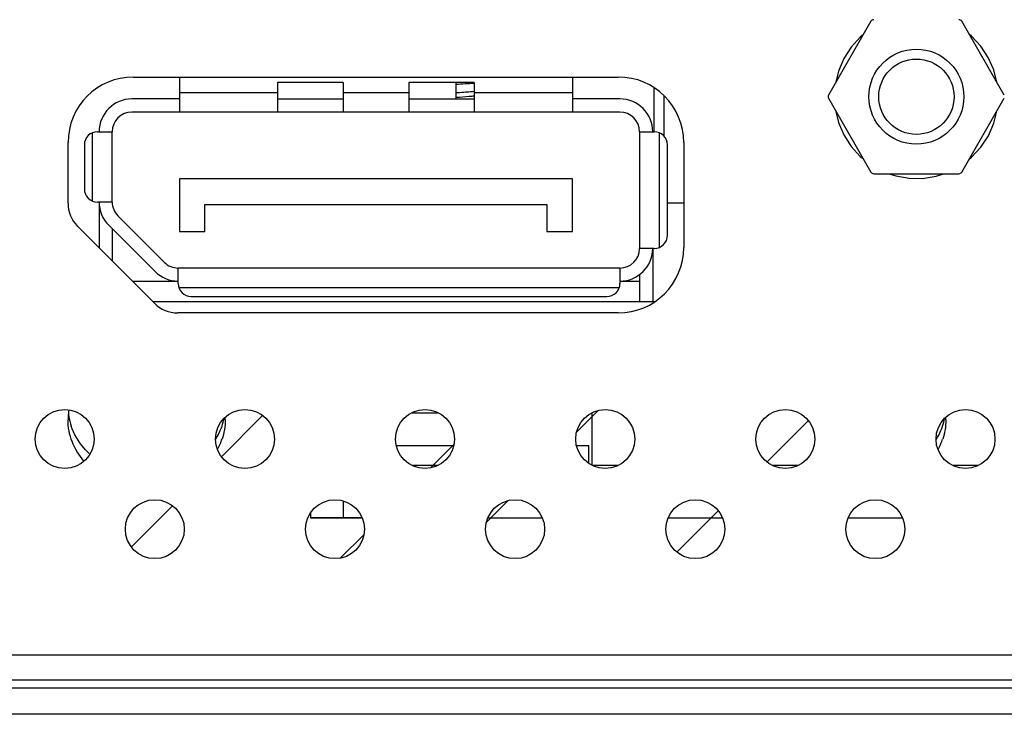
# Model space of a CAD drawing. Units: millimetres. Extents: x -8672 to -5228, y 53 to 1584.
# Drawn here: x -5666 to -5636, y 181 to 202 of the extents above; entities that cross this region are included whole.
import ezdxf

# ---------------------------------------------------------------- set-up
doc = ezdxf.new("R2010")
doc.units = ezdxf.units.MM
doc.header["$LTSCALE"] = 65.395
doc.layers.get('0').update_dxf_attribs({"linetype": 'CONTINUOUS'})
for name, color, linetype in [('03___PRT_ALL_CURVES', 7, 'CONTINUOUS'), ('3_ALL_AXES', 7, 'CONTINUOUS'), ('5_ALL_CURVES', 7, 'CONTINUOUS'), ('7_ALL_FEATURES', 7, 'CONTINUOUS')]:
    doc.layers.add(name, color=color, linetype=linetype)

msp = doc.modelspace()

# ---------------------------------------------------------------- linework, layer by layer
at = {"color": 7, "linetype": 'Continuous'}
for p, q in [((-5640.001, 201.72), (-5641.3, 199.47)), ((-5635.93, 199.47), (-5637.23, 201.72)), ((-5662.515, 200.02), (-5647.715, 200.02)), ((-5641.3, 199.37), (-5640.001, 197.12)), ((-5637.23, 197.12), (-5635.93, 199.37)), ((-5664.515, 196.17), (-5664.515, 198.02)), ((-5645.715, 198.02), (-5645.715, 194.82)), ((-5639.914, 197.07), (-5637.316, 197.07)), ((-5645.715, 196.17), (-5646.215, 196.17)), ((-5661.872, 193.113), (-5664.222, 195.463)), ((-5647.715, 192.82), (-5661.165, 192.82)), ((-5654.013, 189.77), (-5653.217, 189.77)), ((-5654.491, 188.77), (-5652.739, 188.77)), ((-5648.991, 188.77), (-5648.615, 188.77)), ((-5648.615, 188.223), (-5648.615, 188.77)), ((-5565.664, 182.37), (-5818.915, 182.37))]:
    msp.add_line(p, q, dxfattribs=at)
for points in [[(-5640.234, 201.315), (-5640.327, 201.241), (-5640.605, 200.933), (-5640.828, 200.584), (-5640.989, 200.202), (-5641.07, 199.868)], [(-5636.157, 199.862), (-5636.252, 200.235), (-5636.419, 200.614), (-5636.646, 200.96), (-5636.928, 201.265), (-5636.998, 201.319)], [(-5641.07, 198.971), (-5640.989, 198.635), (-5640.827, 198.254), (-5640.604, 197.904), (-5640.326, 197.597), (-5640.234, 197.524)], [(-5636.998, 197.521), (-5636.927, 197.576), (-5636.645, 197.881), (-5636.418, 198.227), (-5636.251, 198.607), (-5636.157, 198.977)], [(-5639.442, 197.07), (-5639.247, 197.001), (-5638.838, 196.93), (-5638.423, 196.927), (-5638.013, 196.993), (-5637.787, 197.07)]]:
    msp.add_lwpolyline(points, dxfattribs=at)
for centre, radius in [((-5638.615, 199.42), 1.45), ((-5638.615, 199.42), 1.15), ((-5664.615, 188.97), 0.9), ((-5659.115, 188.97), 0.9), ((-5653.615, 188.97), 0.9), ((-5648.115, 188.97), 0.9), ((-5642.615, 188.97), 0.9), ((-5637.115, 188.97), 0.9), ((-5661.865, 186.22), 0.9), ((-5656.365, 186.22), 0.9), ((-5650.865, 186.22), 0.9), ((-5645.365, 186.22), 0.9), ((-5639.865, 186.22), 0.9)]:
    msp.add_circle(centre, radius, dxfattribs=at)
for centre, radius, start, end in [((-5639.914, 201.67), 0.1, 90, 150), ((-5637.316, 201.67), 0.1, 30, 90), ((-5662.515, 198.02), 2, 90, 180), ((-5647.715, 198.02), 2, 0, 90), ((-5641.213, 199.42), 0.1, 150, 210), ((-5639.914, 197.17), 0.1, 210, 270), ((-5637.316, 197.17), 0.1, 270, 330), ((-5663.515, 196.17), 1, 180, 225), ((-5647.715, 194.82), 2, 270, 0), ((-5661.165, 193.82), 1, 225, 270)]:
    msp.add_arc(centre, radius, start, end, dxfattribs=at)
at = {"layer": '03___PRT_ALL_CURVES', "color": 2, "linetype": 'Continuous'}
for p, q in [((-5659.83, 188.432), (-5658.576, 189.686)), ((-5648.989, 189.184), (-5648.338, 189.835)), ((-5643.175, 188.272), (-5641.917, 189.53)), ((-5653.444, 188.092), (-5652.736, 188.8)), ((-5651.739, 186.434), (-5651.088, 187.085)), ((-5662.58, 185.682), (-5661.326, 186.936)), ((-5645.925, 185.522), (-5644.667, 186.78)), ((-5656.194, 185.342), (-5655.486, 186.05))]:
    msp.add_line(p, q, dxfattribs=at)
at = {"layer": '3_ALL_AXES', "color": 7, "linetype": 'Continuous'}
msp.add_line((-5646.315, 198.214), (-5646.315, 199.446), dxfattribs=at)
for centre, radius, start, end in [((-5662.71, 189.554), 1.805, 173.6159, 179.9925), ((-5662.702, 189.553), 1.813, 170.5756, 173.6176), ((-5661.513, 189.554), 1.798, 0.0009, 2.3151), ((-5639.513, 189.554), 1.798, 0.0009, 2.3151), ((-5661.64, 189.591), 1.931, 331.0649, 338.8459), ((-5661.594, 189.573), 1.881, 338.8727, 341.267), ((-5639.64, 189.591), 1.931, 331.0649, 338.8459), ((-5639.594, 189.573), 1.881, 338.8727, 341.267)]:
    msp.add_arc(centre, radius, start, end, dxfattribs=at)
at = {"layer": '3_ALL_AXES', "color": 3, "linetype": 'Continuous'}
for centre, radius, start, end in [((-5662.702, 189.955), 1.813, 186.3824, 189.4244), ((-5662.671, 189.961), 1.845, 189.455, 198.7458), ((-5661.564, 189.963), 1.849, 341.259, 348.5587), ((-5639.564, 189.963), 1.849, 341.259, 348.5587), ((-5661.687, 190.016), 1.984, 327.7607, 332.1846), ((-5661.626, 189.985), 1.915, 332.1698, 341.229), ((-5639.687, 190.016), 1.984, 327.7607, 332.1846), ((-5639.626, 189.985), 1.915, 332.1698, 341.229)]:
    msp.add_arc(centre, radius, start, end, dxfattribs=at)
at = {"layer": '3_ALL_AXES', "color": 7, "linetype": 'Continuous'}
msp.add_open_spline([(-5664.027, 188.298), (-5664.18, 188.472), (-5664.427, 188.869), (-5664.515, 189.329), (-5664.515, 189.554)], degree=3, knots=[0, 0, 0, 0, 0.507716, 1, 1, 1, 1], dxfattribs=at)
for points in [[(-5659.715, 189.554), (-5659.715, 189.356), (-5659.749, 189.156), (-5659.812, 188.968)], [(-5637.715, 189.554), (-5637.715, 189.356), (-5637.749, 189.156), (-5637.812, 188.968)]]:
    msp.add_open_spline(points, degree=3, dxfattribs=at)
at = {"layer": '3_ALL_AXES', "color": 3, "linetype": 'Continuous'}
msp.add_open_spline([(-5663.846, 188.514), (-5663.912, 188.573), (-5664.154, 188.819), (-5664.336, 189.126), (-5664.418, 189.368)], degree=3, knots=[0, 0, 0, 0, 0.257167, 1, 1, 1, 1], dxfattribs=at)
at = {"layer": '5_ALL_CURVES', "color": 40, "linetype": 'Continuous'}
for p, q in [((-5657.115, 186.57), (-5655.542, 186.57)), ((-5651.688, 186.57), (-5650.042, 186.57)), ((-5646.188, 186.57), (-5645.115, 186.57))]:
    msp.add_line(p, q, dxfattribs=at)
at = {"layer": '7_ALL_FEATURES', "color": 7, "linetype": 'Continuous'}
for p, q in [((-5661.115, 200.02), (-5661.115, 198.95)), ((-5649.115, 200.02), (-5649.115, 198.95)), ((-5656.115, 199.85), (-5658.115, 199.85)), ((-5658.115, 199.85), (-5658.115, 198.95)), ((-5656.115, 199.85), (-5656.115, 198.95)), ((-5652.115, 199.85), (-5654.115, 199.85)), ((-5654.115, 199.85), (-5654.115, 198.95)), ((-5652.665, 199.35), (-5652.665, 199.85)), ((-5652.115, 199.85), (-5652.115, 198.95)), ((-5646.615, 198.35), (-5646.615, 199.689)), ((-5661.115, 199.35), (-5662.565, 199.35)), ((-5661.115, 199.55), (-5658.115, 199.55)), ((-5658.115, 199.35), (-5656.115, 199.35)), ((-5656.115, 199.55), (-5654.115, 199.55)), ((-5654.115, 199.35), (-5652.115, 199.35)), ((-5652.115, 199.55), (-5649.115, 199.55)), ((-5647.665, 199.35), (-5649.115, 199.35)), ((-5647.665, 198.95), (-5662.565, 198.95)), ((-5663.765, 196.233), (-5663.765, 198.32)), ((-5663.615, 198.35), (-5663.165, 198.35)), ((-5663.165, 196.204), (-5663.165, 198.35)), ((-5647.065, 198.35), (-5646.615, 198.35)), ((-5647.065, 198.35), (-5647.065, 194.79)), ((-5646.465, 198.32), (-5646.465, 194.819)), ((-5664.015, 197.95), (-5664.015, 196.604)), ((-5646.215, 195.19), (-5646.215, 197.95)), ((-5649.115, 196.91), (-5661.115, 196.91)), ((-5661.115, 196.91), (-5661.115, 195.31)), ((-5649.115, 195.31), (-5649.115, 196.91)), ((-5663.165, 196.204), (-5663.615, 196.204)), ((-5663.565, 196.17), (-5663.565, 196.17)), ((-5663.565, 196.17), (-5663.565, 194.805)), ((-5660.335, 196.13), (-5649.895, 196.13)), ((-5660.335, 195.31), (-5660.335, 196.13)), ((-5649.895, 196.13), (-5649.895, 195.31)), ((-5662.989, 195.78), (-5661.575, 194.365)), ((-5663.272, 195.497), (-5661.858, 194.083)), ((-5663.165, 195.39), (-5663.165, 194.405)), ((-5661.115, 195.31), (-5660.335, 195.31)), ((-5649.895, 195.31), (-5649.115, 195.31)), ((-5646.615, 194.79), (-5647.065, 194.79)), ((-5646.665, 194.79), (-5646.665, 193.17)), ((-5647.665, 194.19), (-5661.151, 194.19)), ((-5661.151, 193.72), (-5661.151, 194.19)), ((-5647.665, 194.19), (-5647.665, 193.72)), ((-5647.065, 193.99), (-5647.065, 193.17)), ((-5662.549, 193.79), (-5661.151, 193.79)), ((-5647.687, 193.59), (-5661.129, 193.59)), ((-5647.665, 193.79), (-5647.065, 193.79)), ((-5660.751, 193.32), (-5648.065, 193.32)), ((-5661.929, 193.17), (-5646.588, 193.17)), ((-5648.515, 188.17), (-5648.515, 189.769)), ((-5654.013, 188.17), (-5653.217, 188.17)), ((-5648.513, 188.17), (-5647.717, 188.17)), ((-5643.013, 188.17), (-5642.217, 188.17)), ((-5637.513, 188.17), (-5636.717, 188.17)), ((-5656.115, 187.078), (-5656.115, 186.57)), ((-5657.115, 186.706), (-5657.115, 186.57)), ((-5655.542, 186.57), (-5657.115, 186.57)), ((-5651.688, 186.57), (-5650.042, 186.57)), ((-5646.188, 186.57), (-5644.542, 186.57)), ((-5640.688, 186.57), (-5639.042, 186.57)), ((-5817.665, 181.62), (-5566.915, 181.62))]:
    msp.add_line(p, q, dxfattribs=at)
at = {"layer": '7_ALL_FEATURES', "color": 3, "linetype": 'Continuous'}
for p, q in [((-5475.815, 181.37), (-6168.915, 181.37)), ((-5477.015, 180.57), (-6167.615, 180.57))]:
    msp.add_line(p, q, dxfattribs=at)
at = {"layer": '7_ALL_FEATURES', "color": 7, "linetype": 'Continuous'}
for centre, radius, start, end in [((-5648.48, 135.479), 64.447, 93.23336, 93.72677), ((-5662.565, 198.35), 1, 90, 180), ((-5647.665, 198.35), 1, 0, 90), ((-5662.565, 198.35), 0.6, 90, 180), ((-5647.665, 198.35), 0.6, 0, 90), ((-5663.615, 197.95), 0.4, 90, 180), ((-5646.615, 197.95), 0.4, 0, 90), ((-5663.615, 196.604), 0.4, 180, 270), ((-5662.565, 196.204), 1, 180, 225), ((-5662.565, 196.204), 0.6, 180, 225), ((-5646.615, 195.19), 0.4, 270, 0), ((-5647.665, 194.79), 1, 270, 0), ((-5647.665, 194.79), 0.6, 270, 0), ((-5661.151, 194.79), 0.6, 225, 270), ((-5661.151, 194.79), 1, 225, 270), ((-5660.751, 193.72), 0.4, 180, 270), ((-5648.065, 193.72), 0.4, 270, 0)]:
    msp.add_arc(centre, radius, start, end, dxfattribs=at)
for points, knots in [([(-5652.666, 199.54), (-5652.625, 199.544), (-5652.442, 199.56), (-5652.259, 199.574), (-5652.118, 199.585)], [0, 0, 0, 0, 0.227631, 1, 1, 1, 1]), ([(-5652.115, 199.435), (-5652.165, 199.431), (-5652.349, 199.417), (-5652.532, 199.403), (-5652.666, 199.39)], [0, 0, 0, 0, 0.269964, 1, 1, 1, 1])]:
    msp.add_open_spline(points, degree=3, knots=knots, dxfattribs=at)

doc.saveas('drawing.dxf')
